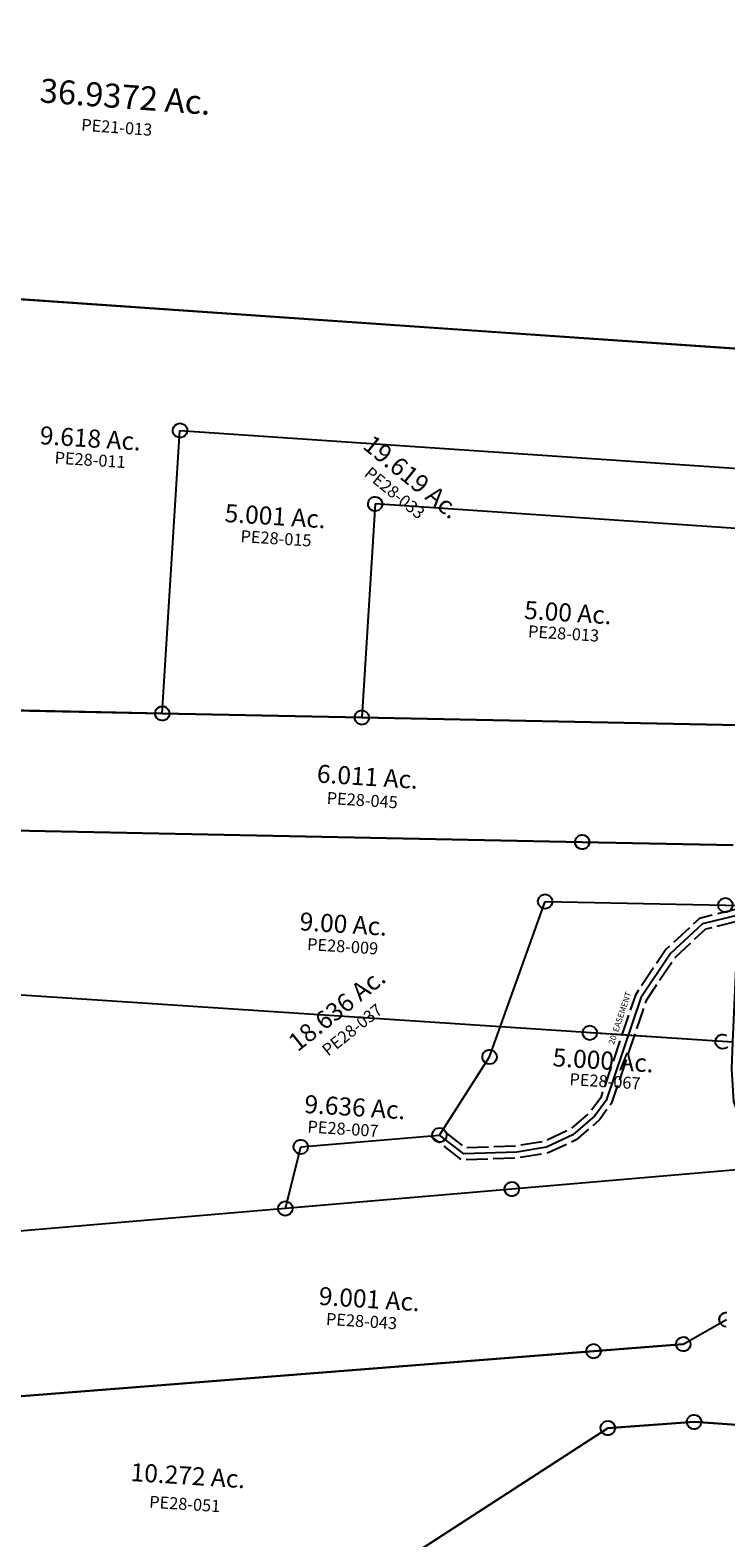
# Model space of a CAD drawing. Units: feet. Extents: x 1883269 to 1936273, y 526417 to 585960.
# Drawn here: x 1913328 to 1914487, y 542411 to 544923 of the extents above; entities that cross this region are included whole.
import ezdxf
from ezdxf.enums import TextEntityAlignment as Align

# ---------------------------------------------------------------- set-up
doc = ezdxf.new("R2010")
doc.units = ezdxf.units.FT
doc.header["$MEASUREMENT"] = 0
doc.linetypes.add('ACAD_ISO02W100', pattern=[15, 12, -3])
doc.layers.add('SURVEY', color=2, linetype='CONTINUOUS')
doc.styles.get("Standard").update_dxf_attribs({"font": 'romans.shx', "height": 40})

# ---------------------------------------------------------------- blocks, each defined once
blk = doc.blocks.new('PPEA$C43EF012E')
at = {"layer": 'SURVEY', "color": 2}
blk.add_line((0, 0), (-1332.3, -6.7), dxfattribs=at)
blk.add_text('36.9372 Ac.', height=40, dxfattribs=at).set_placement((-1130.7, 323.3), align=Align.CENTER)
at = {"layer": 'SURVEY', "color": 1, "lineweight": -2, "ltscale": 10}
blk.add_text('PE21-013', height=20, dxfattribs=at).set_placement((-1141.1, 281.3), align=Align.CENTER)
blk = doc.blocks.new('PPEA$C7EC01F63')
at = {"layer": 'SURVEY', "color": 2}
for p, q in [((-397.7, 426.2), (-395.8, 428.6)), ((-395.8, 428.6), (-393.4, 430.5)), ((-393.4, 430.5), (-390.5, 431.7)), ((-390.5, 431.7), (-387.4, 432.2)), ((-387.4, 420.2), (-87.2, 432.9)), ((-387.4, 432.2), (-384.3, 431.7)), ((-384.3, 431.7), (-381.4, 430.5)), ((-381.4, 430.5), (-379, 428.6)), ((-379, 428.6), (-377.1, 426.2)), ((-99.2, 432.9), (-98.7, 436)), ((-98.7, 429.8), (-99.2, 432.9)), ((-98.7, 436), (-97.5, 438.9)), ((-97.5, 426.9), (-98.7, 429.8)), ((-97.5, 438.9), (-95.6, 441.3)), ((-95.6, 441.3), (-93.2, 443.2)), ((-93.2, 443.2), (-90.3, 444.4)), ((-90.3, 444.4), (-87.2, 444.9)), ((-87.2, 444.9), (-84.1, 444.4)), ((-87.2, 432.9), (-65.2, 433.8)), ((-84.1, 444.4), (-81.2, 443.2)), ((-81.2, 443.2), (-78.8, 441.3)), ((-78.8, 441.3), (-76.9, 438.9)), ((-76.9, 438.9), (-75.7, 436)), ((-75.7, 429.8), (-76.9, 426.9)), ((-75.7, 436), (-75.2, 432.9)), ((-75.2, 432.9), (-75.7, 429.8)), ((-65.2, 433.8), (-64.9, 417.8)), ((-463.6, 155.9), (-387.4, 420.2)), ((-399.4, 420.2), (-398.9, 423.3)), ((-398.9, 417), (-399.4, 420.2)), ((-398.9, 423.3), (-397.7, 426.2)), ((-397.7, 414.2), (-398.9, 417)), ((-395.8, 411.8), (-397.7, 414.2)), ((-393.4, 409.8), (-395.8, 411.8)), ((-390.5, 408.6), (-393.4, 409.8)), ((-387.4, 408.2), (-390.5, 408.6)), ((-384.3, 408.6), (-387.4, 408.2)), ((-381.4, 409.8), (-384.3, 408.6)), ((-379, 411.8), (-381.4, 409.8)), ((-377.1, 414.2), (-379, 411.8)), ((-377.1, 426.2), (-375.9, 423.3)), ((-375.9, 417), (-377.1, 414.2)), ((-375.9, 423.3), (-375.4, 420.2)), ((-375.4, 420.2), (-375.9, 417)), ((-95.6, 424.5), (-97.5, 426.9)), ((-93.2, 422.6), (-95.6, 424.5)), ((-90.3, 421.4), (-93.2, 422.6)), ((-87.2, 420.9), (-90.3, 421.4)), ((-84.1, 421.4), (-87.2, 420.9)), ((-81.2, 422.6), (-84.1, 421.4)), ((-78.8, 424.5), (-81.2, 422.6)), ((-76.9, 426.9), (-78.8, 424.5)), ((-64.9, 417.8), (-61, 205.6)), ((-61, 205.6), (-60.2, 161.1)), ((-539.1, 20.8), (-463.6, 155.9)), ((-475.6, 155.9), (-475.2, 159.1)), ((-475.2, 152.8), (-475.6, 155.9)), ((-475.2, 159.1), (-474, 161.9)), ((-474, 149.9), (-475.2, 152.8)), ((-474, 161.9), (-472, 164.3)), ((-472, 164.3), (-469.6, 166.3)), ((-469.6, 166.3), (-466.8, 167.5)), ((-466.8, 167.5), (-463.6, 167.9)), ((-463.6, 167.9), (-460.5, 167.5)), ((-460.5, 167.5), (-457.6, 166.3)), ((-457.6, 166.3), (-455.2, 164.3)), ((-455.2, 164.3), (-453.3, 161.9)), ((-453.3, 161.9), (-452.1, 159.1)), ((-452.1, 152.8), (-453.3, 149.9)), ((-452.1, 159.1), (-451.6, 155.9)), ((-451.6, 155.9), (-452.1, 152.8)), ((-60.2, 161.1), (-53.3, 107)), ((-472, 147.5), (-474, 149.9)), ((-469.6, 145.6), (-472, 147.5)), ((-466.8, 144.4), (-469.6, 145.6)), ((-463.6, 143.9), (-466.8, 144.4)), ((-460.5, 144.4), (-463.6, 143.9)), ((-457.6, 145.6), (-460.5, 144.4)), ((-455.2, 147.5), (-457.6, 145.6)), ((-453.3, 149.9), (-455.2, 147.5)), ((-53.3, 107), (-39.6, 76.1)), ((-39.6, 76.1), (14.9, 2.2)), ((-550.6, 23.9), (-549.4, 26.8)), ((-549.4, 26.8), (-547.5, 29.2)), ((-547.5, 29.2), (-545.1, 31.1)), ((-545.1, 31.1), (-542.2, 32.3)), ((-542.2, 32.3), (-539.1, 32.8)), ((-539.1, 32.8), (-535.9, 32.3)), ((-535.9, 32.3), (-533.1, 31.1)), ((-533.1, 31.1), (-530.7, 29.2)), ((-530.7, 29.2), (-528.7, 26.8)), ((-528.7, 26.8), (-527.5, 23.9)), ((-768.4, -13.4), (-539.1, 20.8)), ((-551.1, 20.8), (-550.6, 23.9)), ((-550.6, 17.7), (-551.1, 20.8)), ((-549.4, 14.8), (-550.6, 17.7)), ((-547.5, 12.4), (-549.4, 14.8)), ((-545.1, 10.5), (-547.5, 12.4)), ((-542.2, 9.3), (-545.1, 10.5)), ((-539.1, 8.8), (-542.2, 9.3)), ((-535.9, 9.3), (-539.1, 8.8)), ((-533.1, 10.5), (-535.9, 9.3)), ((-530.7, 12.4), (-533.1, 10.5)), ((-528.7, 14.8), (-530.7, 12.4)), ((-527.5, 17.7), (-528.7, 14.8)), ((-527.5, 23.9), (-527.1, 20.8)), ((-527.1, 20.8), (-527.5, 17.7)), ((0, 0), (-413, -61.5)), ((-12, 0), (-11.5, 3.1)), ((-11.5, -3.1), (-12, 0)), ((-11.5, 3.1), (-10.3, 6)), ((-10.3, 6), (-8.4, 8.4)), ((-8.4, 8.4), (-6, 10.3)), ((-6, 10.3), (-3.1, 11.5)), ((-3.1, 11.5), (0, 12)), ((0, 12), (3.1, 11.5)), ((14.9, 2.2), (0, 0)), ((3.1, 11.5), (6, 10.3)), ((6, 10.3), (8.4, 8.4)), ((8.4, 8.4), (10.3, 6)), ((10.3, 6), (11.5, 3.1)), ((11.5, 3.1), (12, 0)), ((12, 0), (11.5, -3.1)), ((-787.7, -117.4), (-768.4, -13.4)), ((-780.4, -13.4), (-779.9, -10.3)), ((-779.9, -16.5), (-780.4, -13.4)), ((-779.9, -10.3), (-778.7, -7.4)), ((-778.7, -19.4), (-779.9, -16.5)), ((-778.7, -7.4), (-776.8, -5)), ((-776.8, -21.8), (-778.7, -19.4)), ((-776.8, -5), (-774.4, -3.1)), ((-774.4, -23.7), (-776.8, -21.8)), ((-774.4, -3.1), (-771.5, -1.9)), ((-771.5, -24.9), (-774.4, -23.7)), ((-771.5, -1.9), (-768.4, -1.4)), ((-768.4, -25.4), (-771.5, -24.9)), ((-768.4, -1.4), (-765.3, -1.9)), ((-765.3, -24.9), (-768.4, -25.4)), ((-765.3, -1.9), (-762.4, -3.1)), ((-762.4, -23.7), (-765.3, -24.9)), ((-762.4, -3.1), (-760, -5)), ((-760, -21.8), (-762.4, -23.7)), ((-760, -5), (-758.1, -7.4)), ((-758.1, -19.4), (-760, -21.8)), ((-758.1, -7.4), (-756.9, -10.3)), ((-756.9, -16.5), (-758.1, -19.4)), ((-756.9, -10.3), (-756.4, -13.4)), ((-756.4, -13.4), (-756.9, -16.5)), ((-10.3, -6), (-11.5, -3.1)), ((-8.4, -8.4), (-10.3, -6)), ((-6, -10.3), (-8.4, -8.4)), ((-3.1, -11.5), (-6, -10.3)), ((0, -12), (-3.1, -11.5)), ((3.1, -11.5), (0, -12)), ((6, -10.3), (3.1, -11.5)), ((8.4, -8.4), (6, -10.3)), ((10.3, -6), (8.4, -8.4)), ((11.5, -3.1), (10.3, -6)), ((-419, -51.2), (-416.1, -50)), ((-416.1, -50), (-413, -49.5)), ((-413, -49.5), (-409.9, -50)), ((-409.9, -50), (-407, -51.2)), ((-413, -61.5), (-787.7, -117.4)), ((-425, -61.5), (-424.5, -58.4)), ((-424.5, -64.7), (-425, -61.5)), ((-424.5, -58.4), (-423.3, -55.5)), ((-423.3, -67.5), (-424.5, -64.7)), ((-423.3, -55.5), (-421.4, -53.1)), ((-421.4, -69.9), (-423.3, -67.5)), ((-421.4, -53.1), (-419, -51.2)), ((-419, -71.9), (-421.4, -69.9)), ((-416.1, -73.1), (-419, -71.9)), ((-413, -73.5), (-416.1, -73.1)), ((-409.9, -73.1), (-413, -73.5)), ((-407, -71.9), (-409.9, -73.1)), ((-407, -51.2), (-404.6, -53.1)), ((-404.6, -69.9), (-407, -71.9)), ((-404.6, -53.1), (-402.7, -55.5)), ((-402.7, -67.5), (-404.6, -69.9)), ((-402.7, -55.5), (-401.5, -58.4)), ((-401.5, -64.7), (-402.7, -67.5)), ((-401.5, -58.4), (-401, -61.5)), ((-401, -61.5), (-401.5, -64.7)), ((-799.7, -117.4), (-799.3, -114.3)), ((-799.3, -120.5), (-799.7, -117.4)), ((-799.3, -114.3), (-798.1, -111.4)), ((-798.1, -123.4), (-799.3, -120.5)), ((-798.1, -111.4), (-796.1, -109)), ((-796.1, -125.8), (-798.1, -123.4)), ((-796.1, -109), (-793.7, -107.1)), ((-793.7, -107.1), (-790.9, -105.9)), ((-790.9, -105.9), (-787.7, -105.4)), ((-787.7, -105.4), (-784.6, -105.9)), ((-784.6, -105.9), (-781.7, -107.1)), ((-781.7, -107.1), (-779.3, -109)), ((-779.3, -109), (-777.4, -111.4)), ((-777.4, -123.4), (-779.3, -125.8)), ((-777.4, -111.4), (-776.2, -114.3)), ((-776.2, -120.5), (-777.4, -123.4)), ((-776.2, -114.3), (-775.7, -117.4)), ((-775.7, -117.4), (-776.2, -120.5)), ((-793.7, -127.7), (-796.1, -125.8)), ((-790.9, -128.9), (-793.7, -127.7)), ((-787.7, -129.4), (-790.9, -128.9)), ((-784.6, -128.9), (-787.7, -129.4)), ((-781.7, -127.7), (-784.6, -128.9)), ((-779.3, -125.8), (-781.7, -127.7))]:
    blk.add_line(p, q, dxfattribs=at)
at = {"layer": 'SURVEY', "color": 3, "linetype": 'ACAD_ISO02W100', "ltscale": 3, "flags": 128}
for points in [[(-65.1, 428.2), (-128.8, 408.3), (-181.5, 352.8), (-227.6, 274.1), (-274.6, 99.6), (-290, 75.5), (-322.9, 43.3), (-363.2, 21.4), (-410.2, 10.5), (-494, 2.2), (-534.2, 29.5)], [(-64.7, 407.4), (-117.9, 390.7), (-165.4, 340.7), (-209, 266.3), (-256.1, 91.5), (-274.3, 62.8), (-310.9, 27), (-356.1, 2.5), (-406.9, -9.3), (-499.3, -18.4), (-553.6, 18.6)]]:
    blk.add_lwpolyline(points, dxfattribs=at)
at = {"layer": 'SURVEY', "color": 3}
blk.add_lwpolyline([(-64.9, 417.8), (-123.4, 399.5), (-173.5, 346.7), (-218.3, 270.2), (-265.3, 95.6), (-282.2, 69.1), (-316.9, 35.2), (-359.6, 11.9), (-408.6, 0.6), (-496.7, -8.1), (-539.1, 20.8)], dxfattribs=at)
blk.add_text("20' EASEMENT", height=10, rotation=74.9242, dxfattribs=at).set_placement((-246.1, 232.8), align=Align.CENTER)
at = {"layer": 'SURVEY', "color": 2}
blk.add_text('5.000 Ac.', height=30, dxfattribs=at).set_placement((-274.3, 147.1), align=Align.CENTER)
at = {"layer": 'SURVEY', "color": 1, "lineweight": -2, "ltscale": 10}
blk.add_text('PE28-067', height=20, dxfattribs=at).set_placement((-269.1, 117.5), align=Align.CENTER)
blk = doc.blocks.new('PPEA$C431B141B')
at = {"layer": 'SURVEY', "color": 4}
blk.add_lwpolyline([(3857.1, 12), (2851.3, 231.7), (2988.9, 870.1), (1889.7, 1114.2), (1429.3, 1216.4), (1292.3, 572.3), (12, 851.9), (169, 1567.8), (314.5, 2230.7), (443.5, 2818.9), (591, 3491.2), (1891.2, 3200.2), (2031.8, 3848.8)], dxfattribs=at)
blk = doc.blocks.new('PPEA$C5F5A23A4')
at = {"layer": 'SURVEY'}
for p, q in [((477.8, 2013.6), (478.4, 2016.7)), ((478, 2010.5), (477.8, 2013.6)), ((479, 2007.5), (478, 2010.5)), ((478.4, 2016.7), (479.8, 2019.5)), ((479.8, 2019.5), (481.9, 2021.8)), ((481.9, 2021.8), (484.4, 2023.6)), ((484.4, 2023.6), (487.3, 2024.6)), ((487.3, 2024.6), (490.5, 2024.8)), ((490.5, 2024.8), (493.6, 2024.2)), ((493.6, 2024.2), (496.4, 2022.8)), ((496.4, 2022.8), (498.6, 2020.7)), ((498.6, 2020.7), (500.4, 2018.2)), ((500.4, 2018.2), (501.4, 2015.3)), ((501.7, 2012.1), (501, 2009)), ((501.4, 2015.3), (501.7, 2012.1)), ((811.1, 2009.6), (812.4, 2012.4)), ((812.4, 2012.4), (814.5, 2014.7)), ((814.5, 2014.7), (817, 2016.5)), ((817, 2016.5), (820, 2017.5)), ((820, 2017.5), (823.1, 2017.8)), ((823.1, 2017.8), (826.2, 2017.1)), ((826.2, 2017.1), (829, 2015.7)), ((829, 2015.7), (831.3, 2013.6)), ((831.3, 2013.6), (833, 2011.1)), ((833, 2011.1), (834, 2008.2)), ((480.8, 2005), (479, 2007.5)), ((483.1, 2003), (480.8, 2005)), ((485.9, 2001.6), (483.1, 2003)), ((489, 2000.9), (485.9, 2001.6)), ((492.1, 2001.2), (489, 2000.9)), ((495.1, 2002.2), (492.1, 2001.2)), ((497.6, 2004), (495.1, 2002.2)), ((499.6, 2006.2), (497.6, 2004)), ((501, 2009), (499.6, 2006.2)), ((810.4, 2006.6), (811.1, 2009.6)), ((810.7, 2003.4), (810.4, 2006.6)), ((811.7, 2000.5), (810.7, 2003.4)), ((813.4, 1997.9), (811.7, 2000.5)), ((815.7, 1995.9), (813.4, 1997.9)), ((818.5, 1994.5), (815.7, 1995.9)), ((821.6, 1993.8), (818.5, 1994.5)), ((824.7, 1994.1), (821.6, 1993.8)), ((827.7, 1995.1), (824.7, 1994.1)), ((830.2, 1996.9), (827.7, 1995.1)), ((832.3, 1999.2), (830.2, 1996.9)), ((833.7, 2002), (832.3, 1999.2)), ((834.3, 2005), (833.7, 2002)), ((834, 2008.2), (834.3, 2005))]:
    blk.add_line(p, q, dxfattribs=at)
blk.add_lwpolyline([(1463.6, 1992.2), (1450.7, 1992.4), (822.4, 2005.8), (489.7, 2012.9), (156.7, 2020), (201.3, 2706.8), (1453.2, 2620.3), (1493, 2616.9), (1486.4, 2478.9), (1463.6, 1992.2)], dxfattribs=at)
at = {"layer": 'SURVEY', "color": 1, "lineweight": -2, "ltscale": 10}
blk.add_text('PE28-033', height=20, rotation=320.9518, dxfattribs=at).set_placement((871.2, 2372.2), align=Align.CENTER)
at = {"layer": 'SURVEY', "insert": (903.5, 2403.7), "char_height": 30, "width": 797.469, "attachment_point": 5, "rotation": 320.7954}
blk.add_mtext('19.619 Ac.', dxfattribs=at)
blk = doc.blocks.new('PPEA$C0202136F')
at = {"layer": 'SURVEY', "color": 2}
for p, q in [((1326.2, 1078.8), (1326.7, 1081.9)), ((1326.7, 1081.9), (1327.9, 1084.8)), ((1327.9, 1084.8), (1329.8, 1087.2)), ((1329.8, 1087.2), (1332.2, 1089.1)), ((1332.2, 1089.1), (1335.1, 1090.3)), ((1335.1, 1090.3), (1338.2, 1090.8)), ((1268.8, 1033.6), (1338.2, 1078.8)), ((1326.7, 1075.7), (1326.2, 1078.8)), ((1327.9, 1072.8), (1326.7, 1075.7)), ((1329.8, 1070.4), (1327.9, 1072.8)), ((1332.2, 1068.5), (1329.8, 1070.4)), ((1335.1, 1067.3), (1332.2, 1068.5)), ((1338.2, 1066.8), (1335.1, 1067.3)), ((1.3, 853.6), (1268.8, 1033.6)), ((1256.8, 1033.6), (1257.3, 1036.7)), ((1257.3, 1030.4), (1256.8, 1033.6)), ((1257.3, 1036.7), (1258.5, 1039.6)), ((1258.5, 1027.6), (1257.3, 1030.4)), ((1258.5, 1039.6), (1260.4, 1042)), ((1260.4, 1042), (1262.8, 1043.9)), ((1262.8, 1043.9), (1265.7, 1045.1)), ((1265.7, 1045.1), (1268.8, 1045.6)), ((1268.8, 1045.6), (1271.9, 1045.1)), ((1271.9, 1045.1), (1274.8, 1043.9)), ((1274.8, 1043.9), (1277.2, 1042)), ((1277.2, 1042), (1279.1, 1039.6)), ((1279.1, 1039.6), (1280.3, 1036.7)), ((1280.3, 1030.4), (1279.1, 1027.6)), ((1280.3, 1036.7), (1280.8, 1033.6)), ((1280.8, 1033.6), (1280.3, 1030.4)), ((1260.4, 1025.2), (1258.5, 1027.6)), ((1262.8, 1023.2), (1260.4, 1025.2)), ((1265.7, 1022), (1262.8, 1023.2)), ((1268.8, 1021.6), (1265.7, 1022)), ((1271.9, 1022), (1268.8, 1021.6)), ((1274.8, 1023.2), (1271.9, 1022)), ((1277.2, 1025.2), (1274.8, 1023.2)), ((1279.1, 1027.6), (1277.2, 1025.2)), ((1294.9, 905.2), (1151.9, 886.1)), ((1151.9, 886.1), (1294.9, 905.2)), ((1282.9, 905.2), (1283.3, 908.3)), ((1283.3, 902), (1282.9, 905.2)), ((1283.3, 908.3), (1284.5, 911.2)), ((1284.5, 911.2), (1286.5, 913.6)), ((1286.5, 913.6), (1288.9, 915.5)), ((1288.9, 915.5), (1291.7, 916.7)), ((1291.7, 916.7), (1294.9, 917.2)), ((1294.9, 917.2), (1298, 916.7)), ((1673.4, 903.7), (1294.9, 905.2)), ((1294.9, 905.2), (1673.4, 903.7)), ((1298, 916.7), (1300.9, 915.5)), ((1300.9, 915.5), (1303.3, 913.6)), ((1303.3, 913.6), (1305.2, 911.2)), ((1305.2, 911.2), (1306.4, 908.3)), ((1306.4, 908.3), (1306.9, 905.2)), ((1306.9, 905.2), (1306.4, 902)), ((1151.9, 886.1), (822.8, 642)), ((822.8, 642), (1151.9, 886.1)), ((1139.9, 886.1), (1140.4, 889.2)), ((1140.4, 883), (1139.9, 886.1)), ((1140.4, 889.2), (1141.6, 892.1)), ((1141.6, 880.1), (1140.4, 883)), ((1141.6, 892.1), (1143.5, 894.5)), ((1143.5, 877.7), (1141.6, 880.1)), ((1143.5, 894.5), (1145.9, 896.4)), ((1145.9, 896.4), (1148.8, 897.6)), ((1148.8, 897.6), (1151.9, 898.1)), ((1151.9, 898.1), (1155, 897.6)), ((1155, 897.6), (1157.9, 896.4)), ((1157.9, 896.4), (1160.3, 894.5)), ((1160.3, 894.5), (1162.2, 892.1)), ((1162.2, 880.1), (1160.3, 877.7)), ((1162.2, 892.1), (1163.4, 889.2)), ((1163.4, 883), (1162.2, 880.1)), ((1163.4, 889.2), (1163.9, 886.1)), ((1163.9, 886.1), (1163.4, 883)), ((1284.5, 899.2), (1283.3, 902)), ((1286.5, 896.8), (1284.5, 899.2)), ((1288.9, 894.8), (1286.5, 896.8)), ((1291.7, 893.6), (1288.9, 894.8)), ((1294.9, 893.2), (1291.7, 893.6)), ((1298, 893.6), (1294.9, 893.2)), ((1300.9, 894.8), (1298, 893.6)), ((1303.3, 896.8), (1300.9, 894.8)), ((1305.2, 899.2), (1303.3, 896.8)), ((1306.4, 902), (1305.2, 899.2)), ((1145.9, 875.8), (1143.5, 877.7)), ((1148.8, 874.6), (1145.9, 875.8)), ((1151.9, 874.1), (1148.8, 874.6)), ((1155, 874.6), (1151.9, 874.1)), ((1157.9, 875.8), (1155, 874.6)), ((1160.3, 877.7), (1157.9, 875.8))]:
    blk.add_line(p, q, dxfattribs=at)
blk.add_text('10.272 Ac.', height=30, rotation=359.9333, dxfattribs=at).set_placement((458.5, 748.2), align=Align.CENTER)
at = {"layer": 'SURVEY', "color": 1, "lineweight": -2, "ltscale": 10}
blk.add_text('PE28-051', height=20, rotation=359.9333, dxfattribs=at).set_placement((456.1, 705.8), align=Align.CENTER)
blk = doc.blocks.new('PPEA$C27411A33')
at = {"layer": 'SURVEY'}
for p, q in [((60.4, 692), (1105.5, 736.1)), ((1093.5, 736.1), (1094, 739.3)), ((1094, 733), (1093.5, 736.1)), ((1094, 739.3), (1095.2, 742.1)), ((1095.2, 730.1), (1094, 733)), ((1095.2, 742.1), (1097.1, 744.5)), ((1097.1, 727.7), (1095.2, 730.1)), ((1097.1, 744.5), (1099.5, 746.5)), ((1099.5, 746.5), (1102.4, 747.7)), ((1102.4, 747.7), (1105.5, 748.1)), ((1105.5, 748.1), (1108.6, 747.7)), ((1105.5, 736.1), (1356.7, 746.7)), ((1108.6, 747.7), (1111.5, 746.5)), ((1111.5, 746.5), (1113.9, 744.5)), ((1113.9, 744.5), (1115.8, 742.1)), ((1115.8, 730.1), (1113.9, 727.7)), ((1115.8, 742.1), (1117, 739.3)), ((1117, 733), (1115.8, 730.1)), ((1117, 739.3), (1117.5, 736.1)), ((1117.5, 736.1), (1117, 733)), ((1099.5, 725.8), (1097.1, 727.7)), ((1102.4, 724.6), (1099.5, 725.8)), ((1105.5, 724.1), (1102.4, 724.6)), ((1108.6, 724.6), (1105.5, 724.1)), ((1111.5, 725.8), (1108.6, 724.6)), ((1113.9, 727.7), (1111.5, 725.8)), ((1437.4, 213.2), (1024.4, 151.7)), ((1024.4, 151.7), (59.1, 7.9)), ((1012.4, 151.7), (1012.9, 154.8)), ((1012.9, 148.6), (1012.4, 151.7)), ((1012.9, 154.8), (1014.1, 157.7)), ((1014.1, 157.7), (1016, 160.1)), ((1016, 160.1), (1018.4, 162)), ((1018.4, 162), (1021.3, 163.2)), ((1021.3, 163.2), (1024.4, 163.7)), ((1024.4, 163.7), (1027.5, 163.2)), ((1027.5, 163.2), (1030.4, 162)), ((1030.4, 162), (1032.8, 160.1)), ((1032.8, 160.1), (1034.7, 157.7)), ((1034.7, 157.7), (1035.9, 154.8)), ((1035.9, 154.8), (1036.4, 151.7)), ((1036.4, 151.7), (1035.9, 148.6)), ((1014.1, 145.7), (1012.9, 148.6)), ((1016, 143.3), (1014.1, 145.7)), ((1018.4, 141.4), (1016, 143.3)), ((1021.3, 140.2), (1018.4, 141.4)), ((1024.4, 139.7), (1021.3, 140.2)), ((1027.5, 140.2), (1024.4, 139.7)), ((1030.4, 141.4), (1027.5, 140.2)), ((1032.8, 143.3), (1030.4, 141.4)), ((1034.7, 145.7), (1032.8, 143.3)), ((1035.9, 148.6), (1034.7, 145.7))]:
    blk.add_line(p, q, dxfattribs=at)
at = {"layer": 'SURVEY', "color": 1, "lineweight": -2, "ltscale": 10}
blk.add_text('PE28-037', height=20, rotation=42.1988, dxfattribs=at).set_placement((749, 392.5), align=Align.CENTER)
at = {"layer": 'SURVEY', "insert": (717.3, 429.1), "char_height": 30, "width": 344.627, "attachment_point": 5, "rotation": 42.2479}
blk.add_mtext('18.636 Ac.', dxfattribs=at)
blk = doc.blocks.new('PPEA$C10040498')
at = {"layer": 'SURVEY', "ltscale": 10}
for p, q in [((-1915.7, 1498.4), (-1886.2, 1969.8)), ((-1898.2, 1970.5), (-1897.5, 1973.6)), ((-1897.9, 1967.4), (-1898.2, 1970.5)), ((-1896.9, 1964.4), (-1897.9, 1967.4)), ((-1897.5, 1973.6), (-1896.1, 1976.4)), ((-1895.1, 1961.9), (-1896.9, 1964.4)), ((-1896.1, 1976.4), (-1894.1, 1978.7)), ((-1892.8, 1959.9), (-1895.1, 1961.9)), ((-1894.1, 1978.7), (-1891.6, 1980.5)), ((-1890, 1958.5), (-1892.8, 1959.9)), ((-1891.6, 1980.5), (-1888.6, 1981.5)), ((-1888.6, 1981.5), (-1885.5, 1981.8)), ((-1886.2, 1969.8), (-922.3, 1904.1)), ((-1885.5, 1981.8), (-1882.4, 1981.1)), ((-1882.4, 1981.1), (-1879.6, 1979.7)), ((-1878.4, 1960.9), (-1880.9, 1959.1)), ((-1879.6, 1979.7), (-1877.3, 1977.6)), ((-1876.3, 1963.2), (-1878.4, 1960.9)), ((-1877.3, 1977.6), (-1875.5, 1975.1)), ((-1874.9, 1966), (-1876.3, 1963.2)), ((-1875.5, 1975.1), (-1874.5, 1972.2)), ((-1874.2, 1969), (-1874.9, 1966)), ((-1874.5, 1972.2), (-1874.2, 1969)), ((-1887, 1957.8), (-1890, 1958.5)), ((-1883.8, 1958.1), (-1887, 1957.8)), ((-1880.9, 1959.1), (-1883.8, 1958.1)), ((-1566.2, 1858), (-1563.2, 1859.1)), ((-1563.2, 1859.1), (-1560.1, 1859.3)), ((-1560.1, 1859.3), (-1557, 1858.7)), ((-1560.8, 1847.4), (-1583.1, 1491.6)), ((-1572.8, 1848.1), (-1572.1, 1851.2)), ((-1572.5, 1845), (-1572.8, 1848.1)), ((-1571.5, 1842), (-1572.5, 1845)), ((-1572.1, 1851.2), (-1570.7, 1854)), ((-1569.7, 1839.5), (-1571.5, 1842)), ((-1570.7, 1854), (-1568.7, 1856.3)), ((-1567.5, 1837.4), (-1569.7, 1839.5)), ((-1568.7, 1856.3), (-1566.2, 1858)), ((-1564.7, 1836.1), (-1567.5, 1837.4)), ((-1561.6, 1835.4), (-1564.7, 1836.1)), ((-1558.4, 1835.7), (-1561.6, 1835.4)), ((-926.9, 1804.1), (-1560.8, 1847.4)), ((-1555.5, 1836.7), (-1558.4, 1835.7)), ((-1557, 1858.7), (-1554.2, 1857.3)), ((-1553, 1838.5), (-1555.5, 1836.7)), ((-1554.2, 1857.3), (-1551.9, 1855.2)), ((-1550.9, 1840.7), (-1553, 1838.5)), ((-1551.9, 1855.2), (-1550.1, 1852.7)), ((-1549.5, 1843.5), (-1550.9, 1840.7)), ((-1550.1, 1852.7), (-1549.1, 1849.8)), ((-1548.8, 1846.6), (-1549.5, 1843.5)), ((-1549.1, 1849.8), (-1548.8, 1846.6)), ((-1923.6, 1507.3), (-1921.1, 1509)), ((-1921.1, 1509), (-1918.1, 1510)), ((-1918.1, 1510), (-1915, 1510.3)), ((-1915, 1510.3), (-1911.9, 1509.7)), ((-1911.9, 1509.7), (-1909.1, 1508.3)), ((-1909.1, 1508.3), (-1906.8, 1506.2)), ((-1915.8, 1498.4), (-2248.8, 1505.1)), ((-2248.7, 1505.1), (-1915.7, 1498.4)), ((-1927.7, 1499.1), (-1927, 1502.2)), ((-1927.4, 1496), (-1927.7, 1499.1)), ((-1926.4, 1493), (-1927.4, 1496)), ((-1927, 1502.2), (-1925.7, 1505)), ((-1924.7, 1490.5), (-1926.4, 1493)), ((-1925.7, 1505), (-1923.6, 1507.3)), ((-1922.4, 1488.4), (-1924.7, 1490.5)), ((-1919.6, 1487.1), (-1922.4, 1488.4)), ((-1916.5, 1486.4), (-1919.6, 1487.1)), ((-1913.4, 1486.7), (-1916.5, 1486.4)), ((-1915.7, 1498.4), (-1583.1, 1491.6)), ((-1583.1, 1491.6), (-1915.7, 1498.4)), ((-1910.4, 1487.7), (-1913.4, 1486.7)), ((-1907.9, 1489.4), (-1910.4, 1487.7)), ((-1905.8, 1491.7), (-1907.9, 1489.4)), ((-1906.8, 1506.2), (-1905.1, 1503.7)), ((-1904.4, 1494.5), (-1905.8, 1491.7)), ((-1905.1, 1503.7), (-1904.1, 1500.8)), ((-1903.8, 1497.6), (-1904.4, 1494.5)), ((-1904.1, 1500.8), (-1903.8, 1497.6)), ((-1595.1, 1492.3), (-1594.4, 1495.4)), ((-1595.1, 1492.3), (-1594.4, 1495.4)), ((-1594.8, 1489.2), (-1595.1, 1492.3)), ((-1594.8, 1489.2), (-1595.1, 1492.3)), ((-1593.8, 1486.2), (-1594.8, 1489.2)), ((-1593.8, 1486.2), (-1594.8, 1489.2)), ((-1594.4, 1495.4), (-1593, 1498.2)), ((-1594.4, 1495.4), (-1593, 1498.2)), ((-1592, 1483.7), (-1593.8, 1486.2)), ((-1592, 1483.7), (-1593.8, 1486.2)), ((-1593, 1498.2), (-1591, 1500.5)), ((-1593, 1498.2), (-1591, 1500.5)), ((-1589.7, 1481.7), (-1592, 1483.7)), ((-1589.7, 1481.7), (-1592, 1483.7)), ((-1591, 1500.5), (-1588.5, 1502.3)), ((-1591, 1500.5), (-1588.5, 1502.3)), ((-1588.5, 1502.3), (-1585.5, 1503.3)), ((-1588.5, 1502.3), (-1585.5, 1503.3)), ((-1585.5, 1503.3), (-1582.4, 1503.6)), ((-1585.5, 1503.3), (-1582.4, 1503.6)), ((-1583.1, 1491.6), (-954.7, 1478.8)), ((-1582.4, 1503.6), (-1579.3, 1502.9)), ((-1582.4, 1503.6), (-1579.3, 1502.9)), ((-1579.3, 1502.9), (-1576.5, 1501.5)), ((-1579.3, 1502.9), (-1576.5, 1501.5)), ((-1575.3, 1482.7), (-1577.8, 1480.9)), ((-1575.3, 1482.7), (-1577.8, 1480.9)), ((-1576.5, 1501.5), (-1574.2, 1499.4)), ((-1576.5, 1501.5), (-1574.2, 1499.4)), ((-1573.2, 1484.9), (-1575.3, 1482.7)), ((-1573.2, 1484.9), (-1575.3, 1482.7)), ((-1574.2, 1499.4), (-1572.4, 1496.9)), ((-1574.2, 1499.4), (-1572.4, 1496.9)), ((-1571.8, 1487.7), (-1573.2, 1484.9)), ((-1571.8, 1487.7), (-1573.2, 1484.9)), ((-1572.4, 1496.9), (-1571.4, 1494)), ((-1572.4, 1496.9), (-1571.4, 1494)), ((-1571.1, 1490.8), (-1571.8, 1487.7)), ((-1571.1, 1490.8), (-1571.8, 1487.7)), ((-1571.4, 1494), (-1571.1, 1490.8)), ((-1571.4, 1494), (-1571.1, 1490.8)), ((-1586.9, 1480.3), (-1589.7, 1481.7)), ((-1586.9, 1480.3), (-1589.7, 1481.7)), ((-1583.9, 1479.6), (-1586.9, 1480.3)), ((-1583.9, 1479.6), (-1586.9, 1480.3)), ((-1580.7, 1479.9), (-1583.9, 1479.6)), ((-1580.7, 1479.9), (-1583.9, 1479.6)), ((-1577.8, 1480.9), (-1580.7, 1479.9)), ((-1577.8, 1480.9), (-1580.7, 1479.9)), ((-1215.8, 1284.1), (-2261.6, 1305.4)), ((-1227.7, 1284.8), (-1227.1, 1287.9)), ((-1227.5, 1281.7), (-1227.7, 1284.8)), ((-1226.4, 1278.7), (-1227.5, 1281.7)), ((-1227.1, 1287.9), (-1225.7, 1290.7)), ((-1225.7, 1290.7), (-1223.6, 1293)), ((-1223.6, 1293), (-1221.1, 1294.7)), ((-1221.1, 1294.7), (-1218.2, 1295.8)), ((-1218.2, 1295.8), (-1215, 1296)), ((-964.3, 1278.9), (-1215.8, 1284.1)), ((-1215, 1296), (-1211.9, 1295.4)), ((-1211.9, 1295.4), (-1209.1, 1294)), ((-1209.1, 1294), (-1206.9, 1291.9)), ((-1206.9, 1291.9), (-1205.1, 1289.4)), ((-1205.1, 1289.4), (-1204.1, 1286.5)), ((-1203.8, 1283.3), (-1204.5, 1280.2)), ((-1204.1, 1286.5), (-1203.8, 1283.3)), ((-1224.7, 1276.2), (-1226.4, 1278.7)), ((-1222.4, 1274.1), (-1224.7, 1276.2)), ((-1219.6, 1272.8), (-1222.4, 1274.1)), ((-1216.5, 1272.1), (-1219.6, 1272.8)), ((-1213.4, 1272.4), (-1216.5, 1272.1)), ((-1210.4, 1273.4), (-1213.4, 1272.4)), ((-1207.9, 1275.2), (-1210.4, 1273.4)), ((-1205.8, 1277.4), (-1207.9, 1275.2)), ((-1204.5, 1280.2), (-1205.8, 1277.4)), ((-965.2, 950.4), (-2278.7, 1037.5)), ((-1215.1, 967), (-1214.4, 970)), ((-1214.8, 963.8), (-1215.1, 967)), ((-1213.8, 960.9), (-1214.8, 963.8)), ((-1214.4, 970), (-1213, 972.8)), ((-1212, 958.3), (-1213.8, 960.9)), ((-1213, 972.8), (-1211, 975.1)), ((-1209.7, 956.3), (-1212, 958.3)), ((-1211, 975.1), (-1208.5, 976.9)), ((-1206.9, 954.9), (-1209.7, 956.3)), ((-1208.5, 976.9), (-1205.5, 977.9)), ((-1203.9, 954.2), (-1206.9, 954.9)), ((-1205.5, 977.9), (-1202.4, 978.2)), ((-981.7, 951.5), (-1203.1, 966.2)), ((-1202.4, 978.2), (-1199.3, 977.5)), ((-1197.8, 955.5), (-1200.7, 954.5)), ((-1199.3, 977.5), (-1196.5, 976.1)), ((-1195.3, 957.3), (-1197.8, 955.5)), ((-1196.5, 976.1), (-1194.2, 974.1)), ((-1193.2, 959.6), (-1195.3, 957.3)), ((-1194.2, 974.1), (-1192.4, 971.5)), ((-1191.8, 962.4), (-1193.2, 959.6)), ((-1192.4, 971.5), (-1191.4, 968.6)), ((-1191.1, 965.5), (-1191.8, 962.4)), ((-1191.4, 968.6), (-1191.1, 965.5)), ((-993.6, 952.3), (-993, 955.4)), ((-993, 955.4), (-991.6, 958.2)), ((-991.6, 958.2), (-989.5, 960.4)), ((-989.5, 960.4), (-987, 962.2)), ((-987, 962.2), (-984.1, 963.2)), ((-984.1, 963.2), (-980.9, 963.5)), ((-980.9, 963.5), (-977.8, 962.8)), ((-977.8, 962.8), (-975, 961.5)), ((-1200.7, 954.5), (-1203.9, 954.2)), ((-993.4, 949.1), (-993.6, 952.3)), ((-992.3, 946.2), (-993.4, 949.1)), ((-990.6, 943.7), (-992.3, 946.2)), ((-988.3, 941.6), (-990.6, 943.7)), ((-985.5, 940.2), (-988.3, 941.6)), ((-982.4, 939.6), (-985.5, 940.2)), ((-979.3, 939.8), (-982.4, 939.6)), ((-965.2, 950.4), (-981.7, 951.5)), ((-976.3, 940.9), (-979.3, 939.8)), ((-973.8, 942.6), (-976.3, 940.9)), ((-917.2, 741.5), (-1333.2, 705.8)), ((-1345.2, 706.6), (-1344.5, 709.7)), ((-1344.9, 703.4), (-1345.2, 706.6)), ((-1343.9, 700.5), (-1344.9, 703.4)), ((-1344.5, 709.7), (-1343.2, 712.5)), ((-1343.2, 712.5), (-1341.1, 714.8)), ((-1341.1, 714.8), (-1338.6, 716.5)), ((-1338.6, 716.5), (-1335.6, 717.5)), ((-1335.6, 717.5), (-1332.5, 717.8)), ((-1332.5, 717.8), (-1329.4, 717.1)), ((-1329.4, 717.1), (-1326.6, 715.8)), ((-1326.6, 715.8), (-1324.3, 713.7)), ((-1324.3, 713.7), (-1322.6, 711.2)), ((-1322.6, 711.2), (-1321.5, 708.2)), ((-1321.2, 705.1), (-1321.9, 702)), ((-1321.5, 708.2), (-1321.2, 705.1)), ((-1342.1, 698), (-1343.9, 700.5)), ((-1339.9, 695.9), (-1342.1, 698)), ((-1337.1, 694.5), (-1339.9, 695.9)), ((-1334, 693.9), (-1337.1, 694.5)), ((-1330.8, 694.2), (-1334, 693.9)), ((-1327.9, 695.2), (-1330.8, 694.2)), ((-1325.4, 696.9), (-1327.9, 695.2)), ((-1323.3, 699.2), (-1325.4, 696.9)), ((-1321.9, 702), (-1323.3, 699.2))]:
    blk.add_line(p, q, dxfattribs=at)
at = {"layer": 'SURVEY'}
for p, q in [((-1333.2, 705.8), (-2305.6, 622.6)), ((-1047.3, 447.6), (-975.2, 488.4)), ((-987.1, 489.1), (-986.5, 492.2)), ((-986.9, 486), (-987.1, 489.1)), ((-985.8, 483), (-986.9, 486)), ((-986.5, 492.2), (-985.1, 495)), ((-984.1, 480.5), (-985.8, 483)), ((-985.1, 495), (-983, 497.3)), ((-981.8, 478.4), (-984.1, 480.5)), ((-983, 497.3), (-980.5, 499)), ((-979, 477.1), (-981.8, 478.4)), ((-980.5, 499), (-977.6, 500.1)), ((-977.6, 500.1), (-974.4, 500.3)), ((-1058.6, 451.4), (-1057.2, 454.2)), ((-1057.2, 454.2), (-1055.1, 456.5)), ((-1055.1, 456.5), (-1052.6, 458.2)), ((-1052.6, 458.2), (-1049.6, 459.3)), ((-1049.6, 459.3), (-1046.5, 459.5)), ((-1046.5, 459.5), (-1043.4, 458.9)), ((-1043.4, 458.9), (-1040.6, 457.5)), ((-1040.6, 457.5), (-1038.3, 455.4)), ((-1038.3, 455.4), (-1036.6, 452.9)), ((-1036.6, 452.9), (-1035.6, 450)), ((-975.9, 476.4), (-979, 477.1)), ((-2323.5, 347.1), (-1047.3, 447.6)), ((-1196.9, 435.8), (-2323.5, 347.1)), ((-1208.8, 436.5), (-1208.2, 439.6)), ((-1208.6, 433.4), (-1208.8, 436.5)), ((-1207.5, 430.4), (-1208.6, 433.4)), ((-1208.2, 439.6), (-1206.8, 442.4)), ((-1205.8, 427.9), (-1207.5, 430.4)), ((-1206.8, 442.4), (-1204.7, 444.7)), ((-1203.5, 425.9), (-1205.8, 427.9)), ((-1204.7, 444.7), (-1202.2, 446.5)), ((-1202.2, 446.5), (-1199.3, 447.5)), ((-1199.3, 447.5), (-1196.1, 447.8)), ((-1047.3, 447.6), (-1196.9, 435.8)), ((-1196.1, 447.8), (-1193, 447.1)), ((-1193, 447.1), (-1190.2, 445.7)), ((-1190.2, 445.7), (-1188, 443.7)), ((-1186.9, 429.2), (-1189, 426.9)), ((-1188, 443.7), (-1186.2, 441.1)), ((-1185.6, 432), (-1186.9, 429.2)), ((-1186.2, 441.1), (-1185.2, 438.2)), ((-1184.9, 435), (-1185.6, 432)), ((-1185.2, 438.2), (-1184.9, 435)), ((-1059.2, 448.3), (-1058.6, 451.4)), ((-1058.9, 445.2), (-1059.2, 448.3)), ((-1057.9, 442.2), (-1058.9, 445.2)), ((-1056.2, 439.7), (-1057.9, 442.2)), ((-1053.9, 437.6), (-1056.2, 439.7)), ((-1051.1, 436.3), (-1053.9, 437.6)), ((-1048, 435.6), (-1051.1, 436.3)), ((-1044.9, 435.9), (-1048, 435.6)), ((-1041.9, 436.9), (-1044.9, 435.9)), ((-1039.4, 438.7), (-1041.9, 436.9)), ((-1037.3, 440.9), (-1039.4, 438.7)), ((-1036, 443.7), (-1037.3, 440.9)), ((-1035.3, 446.8), (-1036, 443.7)), ((-1035.6, 450), (-1035.3, 446.8)), ((-1200.7, 424.5), (-1203.5, 425.9)), ((-1197.6, 423.8), (-1200.7, 424.5)), ((-1194.5, 424.1), (-1197.6, 423.8)), ((-1191.5, 425.1), (-1194.5, 424.1)), ((-1189, 426.9), (-1191.5, 425.1))]:
    blk.add_line(p, q, dxfattribs=at)
at = {"layer": 'SURVEY', "ltscale": 10}
for name, p, rotation in [('PPEA$C5F5A23A4', (-2403.7, -514.9), 0.0495905413027392), ('PPEA$C27411A33', (-2365.1, 618.5), 356.4171308656984)]:
    blk.add_blockref(name, p, dxfattribs=dict(at, rotation=rotation))
at = {"layer": 'SURVEY', "rotation": 356.4171308656984}
blk.add_blockref('PPEA$C0202136F', (-2378.2, -504.7), dxfattribs=at)
at = {"layer": 'SURVEY', "ltscale": 10}
for s, p in [('9.618 Ac.', (-2036.5, 1941.7)), ('5.001 Ac.', (-1728.4, 1812.1)), ('5.00 Ac.', (-1240.4, 1651.4)), ('6.011 Ac.', (-1574.6, 1378)), ('9.00 Ac.', (-1614.8, 1132.5)), ('9.636 Ac.', (-1595.5, 827.4))]:
    blk.add_text(s, height=30, rotation=356.3421, dxfattribs=at).set_placement(p, align=Align.CENTER)
at = {"layer": 'SURVEY', "color": 1, "lineweight": -2, "ltscale": 10}
for s, p in [('PE28-011', (-2036.6, 1910.9)), ('PE28-015', (-1726.7, 1780.1)), ('PE28-013', (-1247.4, 1621.6)), ('PE28-045', (-1583, 1343.9)), ('PE28-009', (-1615.7, 1100.4)), ('PE28-007', (-1615.1, 796.4)), ('PE28-043', (-1584.2, 475.9))]:
    blk.add_text(s, height=20, rotation=356.3421, dxfattribs=at).set_placement(p, align=Align.CENTER)
at = {"layer": 'SURVEY'}
blk.add_text('9.001 Ac.', height=30, rotation=356.3421, dxfattribs=at).set_placement((-1571.4, 507.6), align=Align.CENTER)

msp = doc.modelspace()

# ---------------------------------------------------------------- block references
at = {"layer": 'SURVEY', "linetype": 'Continuous', "ltscale": 10, "rotation": 8.672686427533568}
msp.add_blockref('PPEA$C431B141B', (1913202.1, 540937.8), dxfattribs=at)
at = {"layer": 'SURVEY', "ltscale": 10}
for name, p, rotation in [('PPEA$C43EF012E', (1914588.6, 544386.7), 355.7628563273573), ('PPEA$C7EC01F63', (1914546.6, 543027.9), 356.4171308656984)]:
    msp.add_blockref(name, p, dxfattribs=dict(at, rotation=rotation))
at = {"layer": 'SURVEY', "linetype": 'Continuous', "ltscale": 10}
msp.add_blockref('PPEA$C10040498', (1915463.7, 542286.5), dxfattribs=at)

doc.saveas('drawing.dxf')
